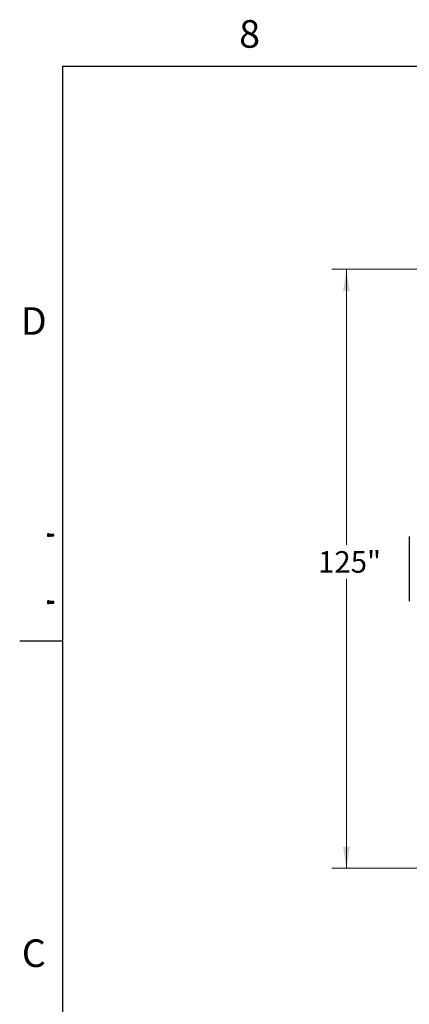
# Model space of a CAD drawing. Units: inches. Extents: x 3 to 813, y 3 to 526.
# Drawn here: x 3 to 84, y 320 to 526 of the extents above; entities that cross this region are included whole.
import ezdxf

# ---------------------------------------------------------------- set-up
doc = ezdxf.new("R2010")
doc.units = ezdxf.units.IN
doc.header["$LTSCALE"] = 24
doc.header["$MEASUREMENT"] = 0
doc.styles.add('SLDTEXTSTYLE0', font='TXT', dxfattribs={"width": 0.75})
doc.dimstyles.new('SLDDIMSTYLE1', dxfattribs={"dimtxt": 4.5, "dimasz": 4.5, "dimexe": 0, "dimexo": 0.0625, "dimgap": 1.125, "dimtad": 0, "dimtih": 1, "dimtoh": 1, "dimdec": 3, "dimrnd": 1e-09, "dimzin": 12, "dimdsep": 46, "dimlunit": 5, "dimtxsty": 'SLDTEXTSTYLE0', "dimsah": 1, "dimcen": 0.09, "dimadec": 0, "dimazin": 3, "dimtfac": 1, "dimtdec": 3, "dimtofl": 0, "dimtmove": 0, "dimatfit": 3, "dimfxl": 0, "dimfrac": 2, "dimtolj": 1, "dimtzin": 12, "dimarcsym": 0})

# ---------------------------------------------------------------- blocks, each defined once
blk = doc.blocks.new('_D_2')
at = {"color": 7, "linetype": 'Continuous', "lineweight": 0}
for p, q in [((105.05, 473.62), (68.13, 473.62)), ((71.13, 473.62), (71.13, 416.11)), ((71.13, 348.55), (71.13, 408.97)), ((105.05, 348.55), (68.13, 348.55))]:
    blk.add_line(p, q, dxfattribs=at)
at = {"color": 7, "linetype": 'Continuous', "lineweight": 18}
for points in [[(71.13, 473.62), (70.44, 469.12), (71.82, 469.12)], [(71.13, 348.55), (71.82, 353.05), (70.44, 353.05)]]:
    blk.add_solid(points, dxfattribs=at)
at = {"color": 7, "linetype": 'Continuous', "lineweight": 18, "insert": (65.22, 414.77), "char_height": 4.5, "attachment_point": 1, "style": 'SLDTEXTSTYLE0'}
blk.add_mtext('125"', dxfattribs=at)

msp = doc.modelspace()

# ---------------------------------------------------------------- linework, layer by layer
at = {"color": 7, "linetype": 'Continuous'}
for p, q in [((12, 516), (804, 516)), ((12, 12), (12, 516)), ((12, 396), (3, 396))]:
    msp.add_line(p, q, dxfattribs=at)
at = {"color": 7, "linetype": 'Continuous', "lineweight": 25}
for p, q in [((8.8462897, 418.3643404), (8.8462897, 418.2238401)), ((8.8462897, 418.2238401), (8.8462897, 417.9428405)), ((8.8462897, 417.9428405), (8.8462897, 417.8023402)), ((9.1142759, 418.3643404), (8.8713894, 418.3643404)), ((9.1142759, 418.0833403), (8.8713894, 418.0833403)), ((9.1142759, 417.8023402), (8.8713894, 417.8023402)), ((9.1142759, 418.3643404), (9.1142759, 418.0833403)), ((9.1506958, 418.2708403), (9.1142759, 418.2708403)), ((9.1142759, 418.0833403), (9.1142759, 417.8023402)), ((9.1142759, 417.8958403), (9.1506958, 417.8958403)), ((9.1767904, 418.2335903), (9.1506958, 418.2708403)), ((9.1506958, 418.0833403), (9.1506958, 418.2708403)), ((9.1506958, 417.8958403), (9.1506958, 418.0833403)), ((9.1506958, 417.8958403), (9.1767904, 417.9330902)), ((9.2028663, 418.2708403), (9.1767904, 418.2335903)), ((9.1767904, 418.0833403), (9.1767904, 418.2335903)), ((9.1767904, 417.9330902), (9.1767904, 418.0833403)), ((9.1767904, 417.9330902), (9.2028663, 417.8958403)), ((9.2132103, 418.2708403), (9.2028663, 418.2708403)), ((9.2028663, 418.0833403), (9.2028663, 418.2708403)), ((9.2028663, 417.8958403), (9.2028663, 418.0833403)), ((9.2028663, 417.8958403), (9.2132103, 417.8958403)), ((9.2392861, 418.2335903), (9.2132103, 418.2708403)), ((9.2132103, 418.0833403), (9.2132103, 418.2708403)), ((9.2132103, 417.8958403), (9.2132103, 418.0833403)), ((9.2132103, 417.8958403), (9.2392861, 417.9330902)), ((9.265362, 418.2708403), (9.2392861, 418.2335903)), ((9.2392861, 418.0833403), (9.2392861, 418.2335903)), ((9.2392861, 417.9330902), (9.2392861, 418.0833403)), ((9.2392861, 417.9330902), (9.265362, 417.8958403)), ((9.275706, 418.2708403), (9.265362, 418.2708403)), ((9.265362, 418.0833403), (9.265362, 418.2708403)), ((9.265362, 417.8958403), (9.265362, 418.0833403)), ((9.265362, 417.8958403), (9.275706, 417.8958403)), ((9.3017818, 418.2335903), (9.275706, 418.2708403)), ((9.275706, 418.0833403), (9.275706, 418.2708403)), ((9.275706, 417.8958403), (9.275706, 418.0833403)), ((9.275706, 417.8958403), (9.3017818, 417.9330902)), ((9.3278765, 418.2708403), (9.3017818, 418.2335903)), ((9.3017818, 418.0833403), (9.3017818, 418.2335903)), ((9.3017818, 417.9330902), (9.3017818, 418.0833403)), ((9.3017818, 417.9330902), (9.3278765, 417.8958403)), ((9.3382017, 418.2708403), (9.3278765, 418.2708403)), ((9.3278765, 418.0833403), (9.3278765, 418.2708403)), ((9.3278765, 417.8958403), (9.3278765, 418.0833403)), ((9.3278765, 417.8958403), (9.3382017, 417.8958403)), ((9.3642775, 418.2335903), (9.3382017, 418.2708403)), ((9.3382017, 418.0833403), (9.3382017, 418.2708403)), ((9.3382017, 417.8958403), (9.3382017, 418.0833403)), ((9.3382017, 417.8958403), (9.3642775, 417.9330902)), ((9.3903722, 418.2708403), (9.3642775, 418.2335903)), ((9.3642775, 418.0833403), (9.3642775, 418.2335903)), ((9.3642775, 417.9330902), (9.3642775, 418.0833403)), ((9.3642775, 417.9330902), (9.3903722, 417.8958403)), ((9.4006974, 418.2708403), (9.3903722, 418.2708403)), ((9.3903722, 418.0833403), (9.3903722, 418.2708403)), ((9.3903722, 417.8958403), (9.3903722, 418.0833403)), ((9.3903722, 417.8958403), (9.4006974, 417.8958403)), ((9.426792, 418.2335903), (9.4006974, 418.2708403)), ((9.4006974, 418.0833403), (9.4006974, 418.2708403)), ((9.4006974, 417.8958403), (9.4006974, 418.0833403)), ((9.4006974, 417.8958403), (9.426792, 417.9330902)), ((9.4528679, 418.2708403), (9.426792, 418.2335903)), ((9.426792, 418.0833403), (9.426792, 418.2335903)), ((9.426792, 417.9330902), (9.426792, 418.0833403)), ((9.426792, 417.9330902), (9.4528679, 417.8958403)), ((9.4631931, 418.2708403), (9.4528679, 418.2708403)), ((9.4528679, 418.0833403), (9.4528679, 418.2708403)), ((9.4528679, 417.8958403), (9.4528679, 418.0833403)), ((9.4528679, 417.8958403), (9.4631931, 417.8958403)), ((9.4892877, 418.2335903), (9.4631931, 418.2708403)), ((9.4631931, 418.0833403), (9.4631931, 418.2708403)), ((9.4631931, 417.8958403), (9.4631931, 418.0833403)), ((9.4631931, 417.8958403), (9.4892877, 417.9330902)), ((9.5153636, 418.2708403), (9.4892877, 418.2335903)), ((9.4892877, 418.0833403), (9.4892877, 418.2335903)), ((9.4892877, 417.9330902), (9.4892877, 418.0833403)), ((9.4892877, 417.9330902), (9.5153636, 417.8958403)), ((9.5257076, 418.2708403), (9.5153636, 418.2708403)), ((9.5153636, 418.0833403), (9.5153636, 418.2708403)), ((9.5153636, 417.8958403), (9.5153636, 418.0833403)), ((9.5153636, 417.8958403), (9.5257076, 417.8958403)), ((9.5517834, 418.2335903), (9.5257076, 418.2708403)), ((9.5257076, 418.0833403), (9.5257076, 418.2708403)), ((9.5257076, 417.8958403), (9.5257076, 418.0833403)), ((9.5257076, 417.8958403), (9.5517834, 417.9330902)), ((9.5778593, 418.2708403), (9.5517834, 418.2335903)), ((9.5517834, 418.0833403), (9.5517834, 418.2335903)), ((9.5517834, 417.9330902), (9.5517834, 418.0833403)), ((9.5517834, 417.9330902), (9.5778593, 417.8958403)), ((9.5882033, 418.2708403), (9.5778593, 418.2708403)), ((9.5778593, 418.0833403), (9.5778593, 418.2708403)), ((9.5778593, 417.8958403), (9.5778593, 418.0833403)), ((9.5778593, 417.8958403), (9.5882033, 417.8958403)), ((9.6142791, 418.2335903), (9.5882033, 418.2708403)), ((9.5882033, 418.0833403), (9.5882033, 418.2708403)), ((9.5882033, 417.8958403), (9.5882033, 418.0833403)), ((9.5882033, 417.8958403), (9.6142791, 417.9330902)), ((9.6403738, 418.2708403), (9.6142791, 418.2335903)), ((9.6142791, 418.0833403), (9.6142791, 418.2335903)), ((9.6142791, 417.9330902), (9.6142791, 418.0833403)), ((9.6142791, 417.9330902), (9.6403738, 417.8958403)), ((9.650699, 418.2708403), (9.6403738, 418.2708403)), ((9.6403738, 418.0833403), (9.6403738, 418.2708403)), ((9.6403738, 417.8958403), (9.6403738, 418.0833403)), ((9.6403738, 417.8958403), (9.650699, 417.8958403)), ((9.6767936, 418.2335903), (9.650699, 418.2708403)), ((9.650699, 418.0833403), (9.650699, 418.2708403)), ((9.650699, 417.8958403), (9.650699, 418.0833403)), ((9.650699, 417.8958403), (9.6767936, 417.9330902)), ((9.7028695, 418.2708403), (9.6767936, 418.2335903)), ((9.6767936, 418.0833403), (9.6767936, 418.2335903)), ((9.6767936, 417.9330902), (9.6767936, 418.0833403)), ((9.6767936, 417.9330902), (9.7028695, 417.8958403)), ((9.7131947, 418.2708403), (9.7028695, 418.2708403)), ((9.7028695, 418.0833403), (9.7028695, 418.2708403)), ((9.7028695, 417.8958403), (9.7028695, 418.0833403)), ((9.7028695, 417.8958403), (9.7131947, 417.8958403)), ((9.7392893, 418.2335903), (9.7131947, 418.2708403)), ((9.7131947, 418.0833403), (9.7131947, 418.2708403)), ((9.7131947, 417.8958403), (9.7131947, 418.0833403)), ((9.7131947, 417.8958403), (9.7392893, 417.9330902)), ((9.7653652, 418.2708403), (9.7392893, 418.2335903)), ((9.7392893, 418.0833403), (9.7392893, 418.2335903)), ((9.7392893, 417.9330902), (9.7392893, 418.0833403)), ((9.7392893, 417.9330902), (9.7653652, 417.8958403)), ((9.7757091, 418.2708403), (9.7653652, 418.2708403)), ((9.7653652, 418.0833403), (9.7653652, 418.2708403)), ((9.7653652, 417.8958403), (9.7653652, 418.0833403)), ((9.7653652, 417.8958403), (9.7757091, 417.8958403)), ((9.801785, 418.2335903), (9.7757091, 418.2708403)), ((9.7757091, 418.0833403), (9.7757091, 418.2708403)), ((9.7757091, 417.8958403), (9.7757091, 418.0833403)), ((9.7757091, 417.8958403), (9.801785, 417.9330902)), ((9.8278609, 418.2708403), (9.801785, 418.2335903)), ((9.801785, 418.0833403), (9.801785, 418.2335903)), ((9.801785, 417.9330902), (9.801785, 418.0833403)), ((9.801785, 417.9330902), (9.8278609, 417.8958403)), ((9.8382049, 418.2708403), (9.8278609, 418.2708403)), ((9.8278609, 418.0833403), (9.8278609, 418.2708403)), ((9.8278609, 417.8958403), (9.8278609, 418.0833403)), ((9.8278609, 417.8958403), (9.8382049, 417.8958403)), ((9.8642807, 418.2335903), (9.8382049, 418.2708403)), ((9.8382049, 418.0833403), (9.8382049, 418.2708403)), ((9.8382049, 417.8958403), (9.8382049, 418.0833403)), ((9.8382049, 417.8958403), (9.8642807, 417.9330902)), ((9.8903753, 418.2708403), (9.8642807, 418.2335903)), ((9.8642807, 418.0833403), (9.8642807, 418.2335903)), ((9.8642807, 417.9330902), (9.8642807, 418.0833403)), ((9.8642807, 417.9330902), (9.8903753, 417.8958403)), ((9.9007006, 418.2708403), (9.8903753, 418.2708403)), ((9.8903753, 418.0833403), (9.8903753, 418.2708403)), ((9.8903753, 417.8958403), (9.8903753, 418.0833403)), ((9.8903753, 417.8958403), (9.9007006, 417.8958403)), ((9.9267764, 418.2335903), (9.9007006, 418.2708403)), ((9.9007006, 418.0833403), (9.9007006, 418.2708403)), ((9.9007006, 417.8958403), (9.9007006, 418.0833403)), ((9.9007006, 417.8958403), (9.9267764, 417.9330902)), ((9.952871, 418.2708403), (9.9267764, 418.2335903)), ((9.9267764, 418.0833403), (9.9267764, 418.2335903)), ((9.9267764, 417.9330902), (9.9267764, 418.0833403)), ((9.9267764, 417.9330902), (9.952871, 417.8958403)), ((9.9631963, 418.2708403), (9.952871, 418.2708403)), ((9.952871, 418.0833403), (9.952871, 418.2708403)), ((9.952871, 417.8958403), (9.952871, 418.0833403)), ((9.952871, 417.8958403), (9.9631963, 417.8958403)), ((9.9892909, 418.2335903), (9.9631963, 418.2708403)), ((9.9631963, 418.0833403), (9.9631963, 418.2708403)), ((9.9631963, 417.8958403), (9.9631963, 418.0833403)), ((9.9631963, 417.8958403), (9.9892909, 417.9330902)), ((10.0153668, 418.2708403), (9.9892909, 418.2335903)), ((9.9892909, 418.0833403), (9.9892909, 418.2335903)), ((9.9892909, 417.9330902), (9.9892909, 418.0833403)), ((9.9892909, 417.9330902), (10.0153668, 417.8958403)), ((10.0257107, 418.2708403), (10.0153668, 418.2708403)), ((10.0153668, 418.0833403), (10.0153668, 418.2708403)), ((10.0153668, 417.8958403), (10.0153668, 418.0833403)), ((10.0153668, 417.8958403), (10.0257107, 417.8958403)), ((10.0517866, 418.2335903), (10.0257107, 418.2708403)), ((10.0257107, 418.0833403), (10.0257107, 418.2708403)), ((10.0257107, 417.8958403), (10.0257107, 418.0833403)), ((10.0257107, 417.8958403), (10.0517866, 417.9330902)), ((10.0775245, 418.2703505), (10.0517866, 418.2335903)), ((10.0517866, 418.0833403), (10.0517866, 418.2335903)), ((10.0517866, 417.9330902), (10.0517866, 418.0833403)), ((10.0517866, 417.9330902), (10.0775245, 417.8963301)), ((10.1142823, 418.2335903), (10.0775245, 418.2703505)), ((10.0775245, 418.2703505), (10.0775245, 417.8963301)), ((10.0775245, 417.8963301), (10.1142823, 417.9330902)), ((10.1142823, 417.9330902), (10.1142823, 418.2335903)), ((84.2492817, 417.8483402), (84.2492817, 404.3183404)), ((8.8462897, 404.3643404), (8.8462897, 404.2238401)), ((8.8462897, 404.2238401), (8.8462897, 403.9428406)), ((8.8462897, 403.9428406), (8.8462897, 403.8023402)), ((9.1142759, 404.3643404), (8.8713894, 404.3643404)), ((9.1142759, 404.0833403), (8.8713894, 404.0833403)), ((9.1142759, 403.8023402), (8.8713894, 403.8023402)), ((9.1142759, 404.3643404), (9.1142759, 404.0833403)), ((9.1506958, 404.2708403), (9.1142759, 404.2708403)), ((9.1142759, 404.0833403), (9.1142759, 403.8023402)), ((9.1142759, 403.8958403), (9.1506958, 403.8958403)), ((9.1767904, 404.2335904), (9.1506958, 404.2708403)), ((9.1506958, 404.0833403), (9.1506958, 404.2708403)), ((9.1506958, 403.8958403), (9.1506958, 404.0833403)), ((9.1506958, 403.8958403), (9.1767904, 403.9330903)), ((9.2028663, 404.2708403), (9.1767904, 404.2335904)), ((9.1767904, 404.0833403), (9.1767904, 404.2335904)), ((9.1767904, 403.9330903), (9.1767904, 404.0833403)), ((9.1767904, 403.9330903), (9.2028663, 403.8958403)), ((9.2132103, 404.2708403), (9.2028663, 404.2708403)), ((9.2028663, 404.0833403), (9.2028663, 404.2708403)), ((9.2028663, 403.8958403), (9.2028663, 404.0833403)), ((9.2028663, 403.8958403), (9.2132103, 403.8958403)), ((9.2392861, 404.2335904), (9.2132103, 404.2708403)), ((9.2132103, 404.0833403), (9.2132103, 404.2708403)), ((9.2132103, 403.8958403), (9.2132103, 404.0833403)), ((9.2132103, 403.8958403), (9.2392861, 403.9330903)), ((9.265362, 404.2708403), (9.2392861, 404.2335904)), ((9.2392861, 404.0833403), (9.2392861, 404.2335904)), ((9.2392861, 403.9330903), (9.2392861, 404.0833403)), ((9.2392861, 403.9330903), (9.265362, 403.8958403)), ((9.275706, 404.2708403), (9.265362, 404.2708403)), ((9.265362, 404.0833403), (9.265362, 404.2708403)), ((9.265362, 403.8958403), (9.265362, 404.0833403)), ((9.265362, 403.8958403), (9.275706, 403.8958403)), ((9.3017818, 404.2335904), (9.275706, 404.2708403)), ((9.275706, 404.0833403), (9.275706, 404.2708403)), ((9.275706, 403.8958403), (9.275706, 404.0833403)), ((9.275706, 403.8958403), (9.3017818, 403.9330903)), ((9.3278765, 404.2708403), (9.3017818, 404.2335904)), ((9.3017818, 404.0833403), (9.3017818, 404.2335904)), ((9.3017818, 403.9330903), (9.3017818, 404.0833403)), ((9.3017818, 403.9330903), (9.3278765, 403.8958403)), ((9.3382017, 404.2708403), (9.3278765, 404.2708403)), ((9.3278765, 404.0833403), (9.3278765, 404.2708403)), ((9.3278765, 403.8958403), (9.3278765, 404.0833403)), ((9.3278765, 403.8958403), (9.3382017, 403.8958403)), ((9.3642775, 404.2335904), (9.3382017, 404.2708403)), ((9.3382017, 404.0833403), (9.3382017, 404.2708403)), ((9.3382017, 403.8958403), (9.3382017, 404.0833403)), ((9.3382017, 403.8958403), (9.3642775, 403.9330903)), ((9.3903722, 404.2708403), (9.3642775, 404.2335904)), ((9.3642775, 404.0833403), (9.3642775, 404.2335904)), ((9.3642775, 403.9330903), (9.3642775, 404.0833403)), ((9.3642775, 403.9330903), (9.3903722, 403.8958403)), ((9.4006974, 404.2708403), (9.3903722, 404.2708403)), ((9.3903722, 404.0833403), (9.3903722, 404.2708403)), ((9.3903722, 403.8958403), (9.3903722, 404.0833403)), ((9.3903722, 403.8958403), (9.4006974, 403.8958403)), ((9.426792, 404.2335904), (9.4006974, 404.2708403)), ((9.4006974, 404.0833403), (9.4006974, 404.2708403)), ((9.4006974, 403.8958403), (9.4006974, 404.0833403)), ((9.4006974, 403.8958403), (9.426792, 403.9330903)), ((9.4528679, 404.2708403), (9.426792, 404.2335904)), ((9.426792, 404.0833403), (9.426792, 404.2335904)), ((9.426792, 403.9330903), (9.426792, 404.0833403)), ((9.426792, 403.9330903), (9.4528679, 403.8958403)), ((9.4631931, 404.2708403), (9.4528679, 404.2708403)), ((9.4528679, 404.0833403), (9.4528679, 404.2708403)), ((9.4528679, 403.8958403), (9.4528679, 404.0833403)), ((9.4528679, 403.8958403), (9.4631931, 403.8958403)), ((9.4892877, 404.2335904), (9.4631931, 404.2708403)), ((9.4631931, 404.0833403), (9.4631931, 404.2708403)), ((9.4631931, 403.8958403), (9.4631931, 404.0833403)), ((9.4631931, 403.8958403), (9.4892877, 403.9330903)), ((9.5153636, 404.2708403), (9.4892877, 404.2335904)), ((9.4892877, 404.0833403), (9.4892877, 404.2335904)), ((9.4892877, 403.9330903), (9.4892877, 404.0833403)), ((9.4892877, 403.9330903), (9.5153636, 403.8958403)), ((9.5257076, 404.2708403), (9.5153636, 404.2708403)), ((9.5153636, 404.0833403), (9.5153636, 404.2708403)), ((9.5153636, 403.8958403), (9.5153636, 404.0833403)), ((9.5153636, 403.8958403), (9.5257076, 403.8958403)), ((9.5517834, 404.2335904), (9.5257076, 404.2708403)), ((9.5257076, 404.0833403), (9.5257076, 404.2708403)), ((9.5257076, 403.8958403), (9.5257076, 404.0833403)), ((9.5257076, 403.8958403), (9.5517834, 403.9330903)), ((9.5778593, 404.2708403), (9.5517834, 404.2335904)), ((9.5517834, 404.0833403), (9.5517834, 404.2335904)), ((9.5517834, 403.9330903), (9.5517834, 404.0833403)), ((9.5517834, 403.9330903), (9.5778593, 403.8958403)), ((9.5882033, 404.2708403), (9.5778593, 404.2708403)), ((9.5778593, 404.0833403), (9.5778593, 404.2708403)), ((9.5778593, 403.8958403), (9.5778593, 404.0833403)), ((9.5778593, 403.8958403), (9.5882033, 403.8958403)), ((9.6142791, 404.2335904), (9.5882033, 404.2708403)), ((9.5882033, 404.0833403), (9.5882033, 404.2708403)), ((9.5882033, 403.8958403), (9.5882033, 404.0833403)), ((9.5882033, 403.8958403), (9.6142791, 403.9330903)), ((9.6403738, 404.2708403), (9.6142791, 404.2335904)), ((9.6142791, 404.0833403), (9.6142791, 404.2335904)), ((9.6142791, 403.9330903), (9.6142791, 404.0833403)), ((9.6142791, 403.9330903), (9.6403738, 403.8958403)), ((9.650699, 404.2708403), (9.6403738, 404.2708403)), ((9.6403738, 404.0833403), (9.6403738, 404.2708403)), ((9.6403738, 403.8958403), (9.6403738, 404.0833403)), ((9.6403738, 403.8958403), (9.650699, 403.8958403)), ((9.6767936, 404.2335904), (9.650699, 404.2708403)), ((9.650699, 404.0833403), (9.650699, 404.2708403)), ((9.650699, 403.8958403), (9.650699, 404.0833403)), ((9.650699, 403.8958403), (9.6767936, 403.9330903)), ((9.7028695, 404.2708403), (9.6767936, 404.2335904)), ((9.6767936, 404.0833403), (9.6767936, 404.2335904)), ((9.6767936, 403.9330903), (9.6767936, 404.0833403)), ((9.6767936, 403.9330903), (9.7028695, 403.8958403)), ((9.7131947, 404.2708403), (9.7028695, 404.2708403)), ((9.7028695, 404.0833403), (9.7028695, 404.2708403)), ((9.7028695, 403.8958403), (9.7028695, 404.0833403)), ((9.7028695, 403.8958403), (9.7131947, 403.8958403)), ((9.7392893, 404.2335904), (9.7131947, 404.2708403)), ((9.7131947, 404.0833403), (9.7131947, 404.2708403)), ((9.7131947, 403.8958403), (9.7131947, 404.0833403)), ((9.7131947, 403.8958403), (9.7392893, 403.9330903)), ((9.7653652, 404.2708403), (9.7392893, 404.2335904)), ((9.7392893, 404.0833403), (9.7392893, 404.2335904)), ((9.7392893, 403.9330903), (9.7392893, 404.0833403)), ((9.7392893, 403.9330903), (9.7653652, 403.8958403)), ((9.7757091, 404.2708403), (9.7653652, 404.2708403)), ((9.7653652, 404.0833403), (9.7653652, 404.2708403)), ((9.7653652, 403.8958403), (9.7653652, 404.0833403)), ((9.7653652, 403.8958403), (9.7757091, 403.8958403)), ((9.801785, 404.2335904), (9.7757091, 404.2708403)), ((9.7757091, 404.0833403), (9.7757091, 404.2708403)), ((9.7757091, 403.8958403), (9.7757091, 404.0833403)), ((9.7757091, 403.8958403), (9.801785, 403.9330903)), ((9.8278609, 404.2708403), (9.801785, 404.2335904)), ((9.801785, 404.0833403), (9.801785, 404.2335904)), ((9.801785, 403.9330903), (9.801785, 404.0833403)), ((9.801785, 403.9330903), (9.8278609, 403.8958403)), ((9.8382049, 404.2708403), (9.8278609, 404.2708403)), ((9.8278609, 404.0833403), (9.8278609, 404.2708403)), ((9.8278609, 403.8958403), (9.8278609, 404.0833403)), ((9.8278609, 403.8958403), (9.8382049, 403.8958403)), ((9.8642807, 404.2335904), (9.8382049, 404.2708403)), ((9.8382049, 404.0833403), (9.8382049, 404.2708403)), ((9.8382049, 403.8958403), (9.8382049, 404.0833403)), ((9.8382049, 403.8958403), (9.8642807, 403.9330903)), ((9.8903753, 404.2708403), (9.8642807, 404.2335904)), ((9.8642807, 404.0833403), (9.8642807, 404.2335904)), ((9.8642807, 403.9330903), (9.8642807, 404.0833403)), ((9.8642807, 403.9330903), (9.8903753, 403.8958403)), ((9.9007006, 404.2708403), (9.8903753, 404.2708403)), ((9.8903753, 404.0833403), (9.8903753, 404.2708403)), ((9.8903753, 403.8958403), (9.8903753, 404.0833403)), ((9.8903753, 403.8958403), (9.9007006, 403.8958403)), ((9.9267764, 404.2335904), (9.9007006, 404.2708403)), ((9.9007006, 404.0833403), (9.9007006, 404.2708403)), ((9.9007006, 403.8958403), (9.9007006, 404.0833403)), ((9.9007006, 403.8958403), (9.9267764, 403.9330903)), ((9.952871, 404.2708403), (9.9267764, 404.2335904)), ((9.9267764, 404.0833403), (9.9267764, 404.2335904)), ((9.9267764, 403.9330903), (9.9267764, 404.0833403)), ((9.9267764, 403.9330903), (9.952871, 403.8958403)), ((9.9631963, 404.2708403), (9.952871, 404.2708403)), ((9.952871, 404.0833403), (9.952871, 404.2708403)), ((9.952871, 403.8958403), (9.952871, 404.0833403)), ((9.952871, 403.8958403), (9.9631963, 403.8958403)), ((9.9892909, 404.2335904), (9.9631963, 404.2708403)), ((9.9631963, 404.0833403), (9.9631963, 404.2708403)), ((9.9631963, 403.8958403), (9.9631963, 404.0833403)), ((9.9631963, 403.8958403), (9.9892909, 403.9330903)), ((10.0153668, 404.2708403), (9.9892909, 404.2335904)), ((9.9892909, 404.0833403), (9.9892909, 404.2335904)), ((9.9892909, 403.9330903), (9.9892909, 404.0833403)), ((9.9892909, 403.9330903), (10.0153668, 403.8958403)), ((10.0257107, 404.2708403), (10.0153668, 404.2708403)), ((10.0153668, 404.0833403), (10.0153668, 404.2708403)), ((10.0153668, 403.8958403), (10.0153668, 404.0833403)), ((10.0153668, 403.8958403), (10.0257107, 403.8958403)), ((10.0517866, 404.2335904), (10.0257107, 404.2708403)), ((10.0257107, 404.0833403), (10.0257107, 404.2708403)), ((10.0257107, 403.8958403), (10.0257107, 404.0833403)), ((10.0257107, 403.8958403), (10.0517866, 403.9330903)), ((10.0775245, 404.2703505), (10.0517866, 404.2335904)), ((10.0517866, 404.0833403), (10.0517866, 404.2335904)), ((10.0517866, 403.9330903), (10.0517866, 404.0833403)), ((10.0517866, 403.9330903), (10.0775245, 403.8963302)), ((10.1142823, 404.2335904), (10.0775245, 404.2703505)), ((10.0775245, 404.2703505), (10.0775245, 403.8963302)), ((10.0775245, 403.8963302), (10.1142823, 403.9330903)), ((10.1142823, 403.9330903), (10.1142823, 404.2335904))]:
    msp.add_line(p, q, dxfattribs=at)
for points, knots in [([(8.8462897, 418.2238401), (8.846313, 418.2271717), (8.8466442, 418.2746073), (8.8594671, 418.3211068), (8.8713894, 418.3643404)], [0, 0, 0, 0, 0.0702344308, 1, 1, 1, 1]), ([(8.8713894, 418.3643404), (8.8681783, 418.3643404), (8.8533857, 418.3643404), (8.8494057, 418.3643404), (8.8462897, 418.3643404)], [0, 0, 0, 0, 0.2170734096, 1, 1, 1, 1]), ([(8.8713894, 418.0833403), (8.8643744, 418.1061582), (8.8502158, 418.152212), (8.8476063, 418.19982), (8.8462897, 418.2238401)], [0, 0, 0, 0, 0.4954610398, 1, 1, 1, 1]), ([(8.8462897, 417.9428405), (8.846313, 417.946172), (8.8466446, 417.9936268), (8.8594671, 418.0401154), (8.8713894, 418.0833403)], [0, 0, 0, 0, 0.0702030164, 1, 1, 1, 1]), ([(8.8713894, 417.8023402), (8.8643744, 417.825158), (8.8502158, 417.871212), (8.8476063, 417.9188202), (8.8462897, 417.9428405)], [0, 0, 0, 0, 0.4954595156, 1, 1, 1, 1]), ([(8.8462897, 417.8023402), (8.8494057, 417.8023402), (8.8533857, 417.8023402), (8.8681783, 417.8023402), (8.8713894, 417.8023402)], [0, 0, 0, 0, 0.7829265904, 1, 1, 1, 1]), ([(8.8462897, 404.2238401), (8.846313, 404.2271717), (8.8466442, 404.2746074), (8.8594671, 404.3211068), (8.8713894, 404.3643404)], [0, 0, 0, 0, 0.0702344308, 1, 1, 1, 1]), ([(8.8713894, 404.3643404), (8.8681783, 404.3643404), (8.8533857, 404.3643404), (8.8494057, 404.3643404), (8.8462897, 404.3643404)], [0, 0, 0, 0, 0.2170734096, 1, 1, 1, 1]), ([(8.8713894, 404.0833403), (8.8643744, 404.1061582), (8.8502158, 404.152212), (8.8476063, 404.19982), (8.8462897, 404.2238401)], [0, 0, 0, 0, 0.4954610398, 1, 1, 1, 1]), ([(8.8462897, 403.9428406), (8.846313, 403.946172), (8.8466446, 403.9936268), (8.8594671, 404.0401154), (8.8713894, 404.0833403)], [0, 0, 0, 0, 0.0702030164, 1, 1, 1, 1]), ([(8.8713894, 403.8023402), (8.8643744, 403.8251581), (8.8502158, 403.871212), (8.8476063, 403.9188203), (8.8462897, 403.9428406)], [0, 0, 0, 0, 0.4954595156, 1, 1, 1, 1]), ([(8.8462897, 403.8023402), (8.8494057, 403.8023402), (8.8533857, 403.8023402), (8.8681783, 403.8023402), (8.8713894, 403.8023402)], [0, 0, 0, 0, 0.7829265904, 1, 1, 1, 1])]:
    msp.add_open_spline(points, degree=3, knots=knots, dxfattribs=at)

# ---------------------------------------------------------------- texts
at = {"color": 7, "linetype": 'Continuous', "lineweight": 0, "char_height": 5.76, "attachment_point": 2, "style": 'SLDTEXTSTYLE0'}
for s, insert in [('8', (50.942, 525.6459265)), ('D', (5.934, 465.7023711)), ('C', (5.94, 333.7023711))]:
    msp.add_mtext(s, dxfattribs=dict(at, insert=insert))

# ---------------------------------------------------------------- dimensions: what is measured, and where the dimension line sits
at = {"color": 7, "linetype": 'Continuous', "lineweight": 18}
dim = msp.add_linear_dim(base=(71.1311745, 348.5473403), p1=(106.2492847, 473.6193403), p2=(106.2492847, 348.5473403), angle=90, dimstyle='SLDDIMSTYLE1', dxfattribs=at)
dim.commit()
dim.dimension.update_dxf_attribs({"geometry": '_D_2', "text_midpoint": (71.1311745, 412.5403748), "dimtype": 160})

doc.saveas('drawing.dxf')
